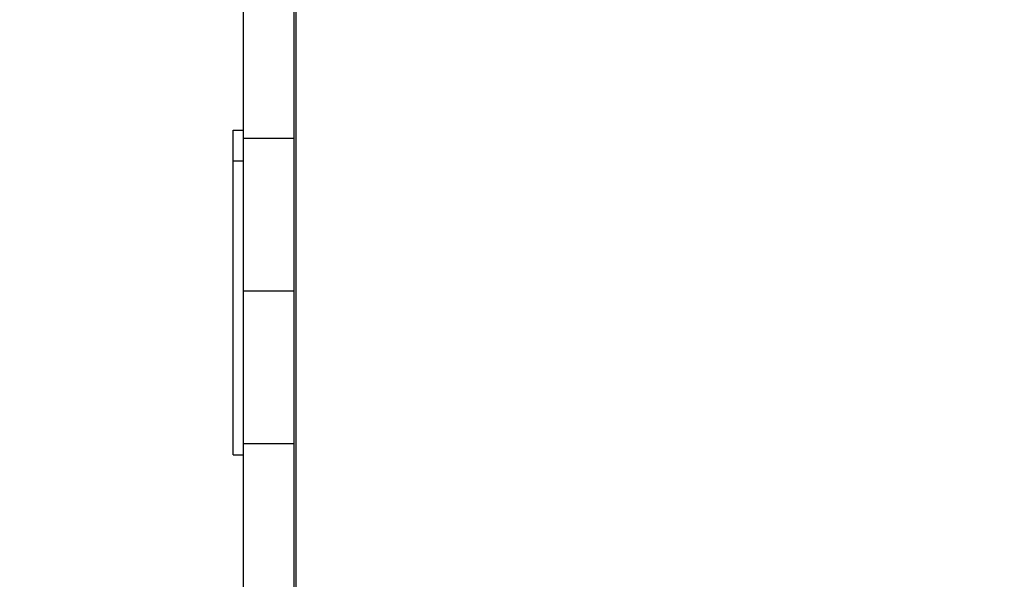
# Model space of a CAD drawing. Units: millimetres. Extents: x 0 to 291, y 0 to 204.
# Drawn here: x 173 to 176, y 45 to 47 of the extents above; entities that cross this region are included whole.
import ezdxf
from ezdxf.enums import TextEntityAlignment as Align

# ---------------------------------------------------------------- set-up
doc = ezdxf.new("R2010")
doc.units = ezdxf.units.MM
for name, color, linetype in [('COTAS', 7, 'Continuous'), ('Predeterminado', 7, 'Continuous'), ('ProfileEdges', 7, 'Continuous')]:
    doc.layers.add(name, color=color, linetype=linetype)
doc.styles.add('SEACAD_Arial', font='arial.ttf')
doc.dimstyles.new('ISO', dxfattribs={"dimtxt": 3.125, "dimasz": 3.125, "dimexe": 1.5625, "dimexo": 0, "dimgap": 0.78125, "dimtad": 0, "dimdec": 0, "dimlfac": 50, "dimtxsty": 'SEACAD_Arial', "dimblk1": '_SE_FILLED', "dimblk2": '_SE_FILLED', "dimsah": 1, "dimcen": 1.5625, "dimadec": 1, "dimazin": 0, "dimtfac": 0.5, "dimtmove": 0, "dimatfit": 3, "dimfxl": 1, "dimarcsym": 0})

# ---------------------------------------------------------------- blocks, each defined once
blk = doc.blocks.new('A$C2CD27C80')
at = {"color": 7, "linetype": 'Continuous'}
for p, q in [((251.9, 2189.37), (251.9, 2174.37)), ((297.19, 2189.37), (297.19, 2174.37)), ((342.52, 2189.37), (342.52, 2174.37)), ((258.65, 2174.37), (258.65, 2171.43))]:
    blk.add_line(p, q, dxfattribs=at)
at = {"layer": 'ProfileEdges', "color": 7, "linetype": 'Continuous'}
for p, q in [((93.07, 2190), (516.74, 2190)), ((206.68, 2189.37), (251.9, 2189.37)), ((251.9, 2189.37), (297.19, 2189.37)), ((297.19, 2189.37), (342.52, 2189.37)), ((342.52, 2189.37), (387.9, 2189.37)), ((212.1, 2174.37), (249.46, 2174.37)), ((249.46, 2171.43), (249.46, 2174.37)), ((249.46, 2174.37), (251.9, 2174.37)), ((251.9, 2174.37), (258.65, 2174.37)), ((258.65, 2174.37), (297.19, 2174.37)), ((297.19, 2174.37), (342.52, 2174.37)), ((342.52, 2174.37), (345.71, 2174.37)), ((345.71, 2171.43), (345.71, 2174.37)), ((345.71, 2174.37), (387.9, 2174.37)), ((258.65, 2171.43), (249.46, 2171.43)), ((345.71, 2171.43), (258.65, 2171.43))]:
    blk.add_line(p, q, dxfattribs=at)
blk = doc.blocks.new('DMBLK113')
at = {"layer": 'Predeterminado', "linetype": 'Continuous'}
for points in [[(125.4933, 70.1444), (126.535, 70.1444), (126.0141, 73.2694)], [(125.4933, 9.1944), (126.0141, 6.0694), (126.535, 9.1944)]]:
    blk.add_hatch(color=7, dxfattribs=at).paths.add_polyline_path(points)
at = {"layer": 'Predeterminado', "color": 7, "linetype": 'Continuous'}
for p, q in [((137.5003, 73.2694), (124.4516, 73.2694)), ((126.0141, 73.2694), (126.0141, 45.6545)), ((126.0141, 33.6844), (126.0141, 6.0694)), ((195.1447, 6.0694), (124.4516, 6.0694))]:
    blk.add_line(p, q, dxfattribs=at)
at = {"layer": 'Predeterminado', "color": 7, "linetype": 'Continuous', "style": 'SEACAD_Arial'}
blk.add_text('7040', height=3.125, rotation=90, dxfattribs=at).set_placement((124.4516, 34.7781), align=Align.TOP_LEFT)
blk = doc.blocks.new('_SE_FILLED')
at = {"color": 0}
blk.add_line((0, 0), (-1, 0), dxfattribs=at)
blk.add_solid([(0, 0), (-1, -0.1665), (-1, 0.1665), (0, 0)], dxfattribs=at)
blk = doc.blocks.new('DMBLK114')
at = {"layer": 'Predeterminado', "linetype": 'Continuous'}
for points in [[(141.8023, 83.3462), (138.6773, 82.8253), (141.8023, 82.3045)], [(213.6197, 83.3462), (213.6197, 82.3045), (216.7447, 82.8253)]]:
    blk.add_hatch(color=7, dxfattribs=at).paths.add_polyline_path(points)
at = {"layer": 'Predeterminado', "color": 7, "linetype": 'Continuous'}
for p, q in [((138.6773, 73.6224), (138.6773, 84.3878)), ((216.7447, 39.6694), (216.7447, 84.3878)), ((138.6773, 82.8253), (171.7259, 82.8253)), ((183.696, 82.8253), (216.7447, 82.8253))]:
    blk.add_line(p, q, dxfattribs=at)
at = {"layer": 'Predeterminado', "color": 7, "linetype": 'Continuous', "style": 'SEACAD_Arial'}
blk.add_text('8130', height=3.125, dxfattribs=at).set_placement((172.8197, 84.3878), align=Align.TOP_LEFT)

msp = doc.modelspace()

# ---------------------------------------------------------------- block references
at = {"layer": 'COTAS', "color": 7, "xscale": 0.009600000000000003, "yscale": 0.009600000000000003, "zscale": 0.009600000000000003, "rotation": 270}
msp.add_blockref('A$C2CD27C80', (153.07733, 48.939964), dxfattribs=at)

# ---------------------------------------------------------------- dimensions: what is measured, and where the dimension line sits
at = {"layer": 'Predeterminado', "color": 7, "linetype": 'Continuous'}
for base, p1, p2, angle, override, picture, middle in [((138.67733, 82.825345), (138.67733, 39.698333), (216.744653, 39.669438), 359.978793, {"dimlfac": 104.150654, "dimrnd": 10, "dimtdec": 4}, 'DMBLK114', (177.710992, 82.825345)), ((126.01412, 73.269438), (195.144653, 73.269438), (195.144653, 6.069438), 270, {"dimdec": 2, "dimlfac": 104.7619}, 'DMBLK113', (126.01412, 39.669439))]:
    dim = msp.add_linear_dim(base=base, p1=p1, p2=p2, angle=angle, text='\\A1;<>', dimstyle='ISO', override=override, dxfattribs=at)
    dim.commit()
    dim.dimension.update_dxf_attribs({"geometry": picture, "text_midpoint": middle, "dimtype": 161})

doc.saveas('drawing.dxf')
